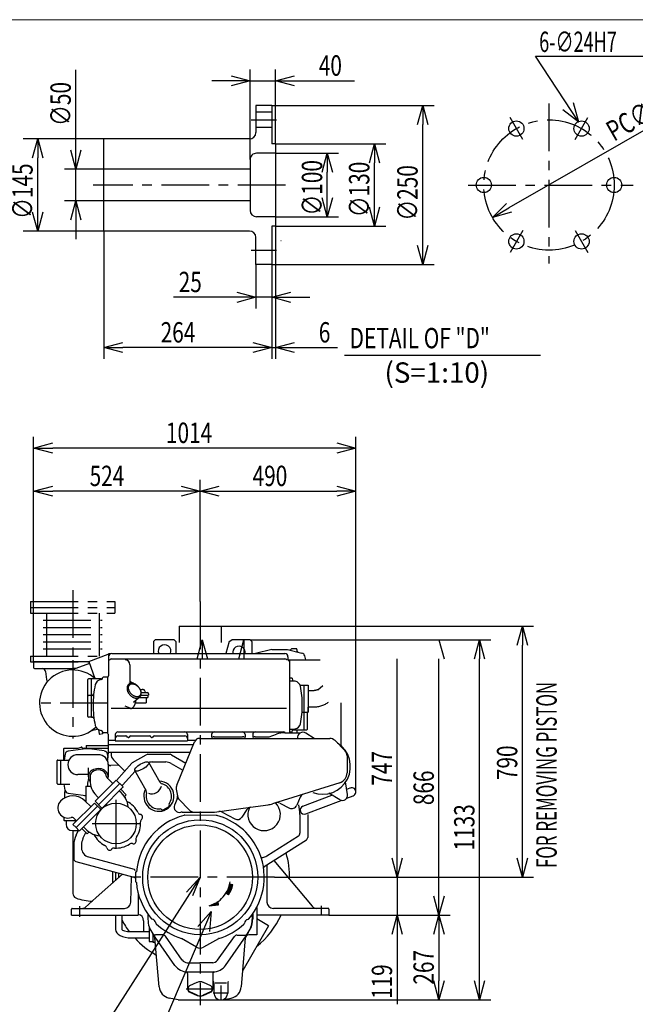
# Model space of a CAD drawing. Units: inches. Extents: x 11 to 407, y 4 to 292.
# Drawn here: x 234 to 331, y 132 to 287 of the extents above; entities that cross this region are included whole.
import ezdxf

# ---------------------------------------------------------------- set-up
doc = ezdxf.new("R2010")
doc.units = ezdxf.units.IN
doc.header["$MEASUREMENT"] = 0
for name, pattern in [('CENTER', [12, 7.5, -1.5, 1.5, -1.5]), ('DASHED', [4.5, 3, -1.5]), ('PHANTOM', [15, 7.5, -1.5, 1.5, -1.5, 1.5, -1.5])]:
    doc.linetypes.add(name, pattern=pattern)
for name, color, linetype in [('frame', 7, 'Continuous'), ('VIEW0001', 7, 'Continuous'), ('VIEW0002', 7, 'Continuous')]:
    doc.layers.add(name, color=color, linetype=linetype)
doc.styles.get("Standard").update_dxf_attribs({"font": 'txt.shx'})

msp = doc.modelspace()

# ---------------------------------------------------------------- linework, layer by layer
at = {"linetype": 'Continuous'}
for p, q in [((321.95, 271.24), (315.15, 281.63)), ((321.95, 271.24), (321.15, 274.3)), ((321.95, 271.24), (319.47, 273.2)), ((262.43, 152.43), (234.59, 108.94)), ((262.43, 152.43), (260.29, 150.1)), ((262.43, 152.43), (261.21, 149.51)), ((267.15, 150.1), (266.7, 150.32)), ((267.19, 150.18), (266.73, 150.39)), ((267.22, 150.26), (266.77, 150.46)), ((267.26, 150.34), (266.8, 150.53)), ((267.29, 150.42), (266.83, 150.61)), ((267.32, 150.5), (266.86, 150.68)), ((267.35, 150.58), (266.88, 150.75)), ((267.38, 150.66), (266.91, 150.82)), ((267.41, 150.74), (266.93, 150.9)), ((267.44, 150.82), (266.96, 150.97)), ((267.46, 150.9), (266.98, 151.04)), ((267.48, 150.99), (267, 151.12)), ((267.51, 151.07), (267.02, 151.19)), ((267.53, 151.15), (267.04, 151.27)), ((267.55, 151.24), (267.06, 151.34)), ((266.9, 149.65), (266.47, 149.92)), ((266.94, 149.72), (266.51, 149.98)), ((266.99, 149.8), (266.55, 150.05)), ((267.03, 149.87), (266.59, 150.12)), ((267.07, 149.95), (266.63, 150.18)), ((267.11, 150.02), (266.67, 150.25)), ((263.84, 147.96), (265.31, 148.07)), ((264, 148.01), (265.31, 148.12)), ((265.3, 148.18), (264.15, 148.06)), ((265.3, 148.24), (264.3, 148.11)), ((265.3, 148.3), (264.44, 148.17)), ((265.29, 148.35), (264.59, 148.24)), ((265.29, 148.41), (264.73, 148.31)), ((265.28, 148.47), (264.87, 148.38)), ((265.28, 148.53), (265.01, 148.47)), ((265.28, 148.58), (265.14, 148.55)), ((265.31, 148.07), (265.27, 148.64)), ((264.13, 147.03), (252.86, 120.54)), ((264.13, 147.03), (262.04, 144.67)), ((264.13, 147.03), (263.88, 143.88))]:
    msp.add_line(p, q, dxfattribs=at)
at = {"linetype": 'ByBlock', "lineweight": -2}
for p, q in [((267.28, 278.56), (270.28, 277.76)), ((270.28, 277.76), (267.28, 276.96)), ((270.28, 277.76), (267.28, 277.76)), ((274.28, 277.76), (277.28, 278.56)), ((277.28, 276.96), (274.28, 277.76)), ((274.28, 277.76), (277.28, 277.76)), ((296.62, 270.86), (297.42, 273.86)), ((297.42, 273.86), (298.22, 270.86)), ((297.42, 273.86), (297.42, 270.86)), ((236.07, 265.61), (236.88, 268.61)), ((236.88, 268.61), (237.68, 265.61)), ((236.88, 268.61), (236.88, 265.61)), ((242.88, 263.86), (242.07, 266.86)), ((243.68, 266.86), (242.88, 263.86)), ((242.88, 263.86), (242.88, 266.86)), ((289.03, 264.86), (289.83, 267.86)), ((289.83, 267.86), (290.63, 264.86)), ((289.83, 267.86), (289.83, 264.86)), ((281.6, 263.36), (282.41, 266.36)), ((282.41, 266.36), (283.21, 263.36)), ((282.41, 266.36), (282.41, 263.36)), ((242.07, 255.86), (242.88, 258.86)), ((242.88, 258.86), (243.68, 255.86)), ((242.88, 258.86), (242.88, 255.86)), ((282.41, 256.36), (281.6, 259.36)), ((283.21, 259.36), (282.41, 256.36)), ((282.41, 256.36), (282.41, 259.36)), ((289.83, 254.86), (289.03, 257.86)), ((290.63, 257.86), (289.83, 254.86)), ((289.83, 254.86), (289.83, 257.86)), ((308.39, 256.26), (310.59, 258.45)), ((308.39, 256.26), (310.99, 257.75)), ((236.88, 254.11), (236.07, 257.11)), ((237.68, 257.11), (236.88, 254.11)), ((236.88, 254.11), (236.88, 257.11)), ((311.39, 257.06), (308.39, 256.26)), ((297.42, 248.86), (296.62, 251.86)), ((298.22, 251.86), (297.42, 248.86)), ((297.42, 248.86), (297.42, 251.86)), ((268.18, 244.5), (271.18, 243.7)), ((271.18, 243.7), (268.18, 242.89)), ((271.18, 243.7), (268.18, 243.7)), ((273.68, 243.7), (276.68, 244.5)), ((276.68, 242.89), (273.68, 243.7)), ((273.68, 243.7), (276.68, 243.7)), ((247.28, 235.78), (250.28, 236.58)), ((250.28, 234.98), (247.28, 235.78)), ((247.28, 235.78), (250.28, 235.78)), ((270.68, 236.58), (273.68, 235.78)), ((273.68, 235.78), (270.68, 234.98)), ((273.68, 235.78), (270.68, 235.78)), ((274.28, 235.78), (277.28, 236.58)), ((277.28, 234.98), (274.28, 235.78)), ((274.28, 235.78), (277.28, 235.78)), ((236.23, 219.97), (239.23, 220.77)), ((283.91, 220.77), (286.91, 219.97)), ((239.23, 219.17), (236.23, 219.97)), ((236.23, 219.97), (239.23, 219.97)), ((286.91, 219.97), (283.91, 219.17)), ((286.91, 219.97), (283.91, 219.97)), ((236.23, 213.19), (239.23, 213.99)), ((259.43, 213.99), (262.43, 213.19)), ((262.43, 213.19), (265.43, 213.99)), ((283.91, 213.99), (286.91, 213.19)), ((239.23, 212.39), (236.23, 213.19)), ((236.23, 213.19), (239.23, 213.19)), ((262.43, 213.19), (259.43, 212.39)), ((262.43, 213.19), (259.43, 213.19)), ((265.43, 212.39), (262.43, 213.19)), ((262.43, 213.19), (265.43, 213.19)), ((286.91, 213.19), (283.91, 212.39)), ((286.91, 213.19), (283.91, 213.19)), ((312.28, 188.93), (313.09, 191.93)), ((313.09, 191.93), (313.89, 188.93)), ((313.09, 191.93), (313.09, 188.93)), ((261.95, 186.78), (262.75, 189.78)), ((262.75, 189.78), (263.55, 186.78)), ((262.75, 189.78), (262.75, 186.78)), ((268.5, 186.78), (269.31, 189.78)), ((269.31, 189.78), (269.31, 186.78)), ((299.97, 189.78), (300.77, 186.78)), ((305.56, 186.78), (306.36, 189.78)), ((306.36, 189.78), (307.16, 186.78)), ((306.36, 189.78), (306.36, 186.78)), ((293.41, 152.43), (292.6, 155.43)), ((293.41, 152.43), (292.6, 155.43)), ((294.21, 155.43), (293.41, 152.43)), ((293.41, 152.43), (293.41, 155.43)), ((294.21, 155.43), (293.41, 152.43)), ((293.41, 152.43), (293.41, 155.43)), ((313.09, 152.43), (312.28, 155.43)), ((313.89, 155.43), (313.09, 152.43)), ((313.09, 152.43), (313.09, 155.43)), ((299.97, 146.48), (299.16, 149.48)), ((300.77, 149.48), (299.97, 146.48)), ((299.97, 146.48), (299.97, 149.48)), ((292.6, 143.48), (293.41, 146.48)), ((293.41, 146.48), (294.21, 143.48)), ((293.41, 146.48), (293.41, 143.48)), ((299.16, 143.48), (299.97, 146.48)), ((299.97, 146.48), (300.77, 143.48)), ((299.97, 146.48), (299.97, 143.48)), ((299.97, 133.13), (299.16, 136.13)), ((300.77, 136.13), (299.97, 133.13)), ((299.97, 133.13), (299.97, 136.13)), ((306.36, 133.13), (305.56, 136.13)), ((307.16, 136.13), (306.36, 133.13)), ((306.36, 133.13), (306.36, 136.13))]:
    msp.add_line(p, q, dxfattribs=at)
at = {"linetype": 'Continuous'}
for radius, start, end in [(4.51, 323.1354, 341.6842), (5.01, 327.9231, 347.6335), (4.51, 341.6842, 352.6901), (4.51, 305.4949, 323.1354), (4.51, 285.3099, 305.4949)]:
    msp.add_arc((262.65, 152.31), radius, start, end, dxfattribs=at)
at = {"layer": 'frame', "color": 7, "lineweight": 13}
msp.add_line((11.2, 287.37), (407.2, 287.37), dxfattribs=at)
at = {"layer": 'VIEW0001'}
for p, q in [((236.23, 186.33), (236.23, 221.76)), ((286.91, 165.87), (286.91, 221.76)), ((283.91, 219.97), (239.23, 219.97)), ((236.23, 186.33), (236.23, 214.98)), ((262.43, 195.8), (262.43, 214.98)), ((259.43, 213.19), (239.23, 213.19)), ((265.43, 213.19), (283.91, 213.19)), ((265.75, 191.93), (314.87, 191.93)), ((270.28, 189.78), (308.15, 189.78)), ((270.28, 189.78), (295.19, 189.78)), ((270.28, 189.78), (301.75, 189.78)), ((313.09, 155.43), (313.09, 188.93)), ((293.41, 155.43), (293.41, 186.78)), ((299.97, 149.48), (299.97, 186.78)), ((306.36, 136.13), (306.36, 186.78)), ((293.41, 155.43), (293.41, 158.43)), ((274.09, 152.43), (314.87, 152.43)), ((274.09, 152.43), (295.19, 152.43)), ((293.41, 152.43), (293.41, 146.48)), ((282.68, 146.48), (301.75, 146.48)), ((282.68, 146.48), (295.19, 146.48)), ((293.41, 143.48), (293.41, 132.48)), ((299.97, 143.48), (299.97, 136.13)), ((265.53, 133.13), (308.15, 133.13)), ((265.53, 133.13), (301.75, 133.13))]:
    msp.add_line(p, q, dxfattribs=at)
at = {"layer": 'VIEW0001', "linetype": 'CENTER'}
for p, q in [((242.38, 197.6), (242.38, 186.33)), ((262.43, 195.8), (262.43, 132.3)), ((242.38, 186.61), (242.38, 174.29)), ((247.92, 179.83), (236.84, 179.83)), ((249.18, 164.64), (249.18, 157.14)), ((245.43, 160.89), (252.93, 160.89)), ((249.6, 153.1), (249.6, 152.37)), ((274.09, 152.43), (251.08, 152.43)), ((243.43, 147.89), (243.43, 146.21)), ((281.43, 147.96), (281.43, 146.48)), ((260.22, 134.88), (264.64, 134.88)), ((265.68, 135.42), (265.68, 133.04)), ((264.49, 134.23), (266.87, 134.23))]:
    msp.add_line(p, q, dxfattribs=at)
at = {"layer": 'VIEW0001', "linetype": 'PHANTOM'}
for p, q in [((235.75, 195.8), (235.75, 194)), ((235.75, 195.8), (249, 195.8)), ((249, 195.8), (249, 194)), ((235.75, 194.9), (249, 194.9)), ((235.75, 194), (249, 194)), ((238.23, 194), (238.23, 187.23)), ((246.53, 194), (246.53, 187.23)), ((237.73, 192.87), (247.03, 192.87)), ((237.73, 191.75), (247.03, 191.75)), ((237.73, 190.62), (247.03, 190.62)), ((259.11, 191.93), (265.75, 191.93)), ((259.11, 191.93), (259.11, 189.36)), ((265.75, 191.93), (265.75, 189.36)), ((237.73, 189.49), (247.03, 189.49)), ((237.73, 188.36), (247.03, 188.36)), ((235.75, 187.23), (247.17, 187.23)), ((235.75, 187.23), (235.75, 186.33)), ((235.75, 186.33), (244.9, 186.33))]:
    msp.add_line(p, q, dxfattribs=at)
at = {"layer": 'VIEW0001', "linetype": 'Continuous'}
for p, q in [((255.33, 189.78), (255.08, 189.53)), ((255.08, 189.53), (255.08, 187.63)), ((258.33, 189.78), (255.33, 189.78)), ((258.33, 189.78), (258.58, 189.53)), ((258.58, 189.53), (258.58, 187.63)), ((266.96, 189.54), (266.45, 187.63)), ((266.96, 189.54), (267.38, 189.78)), ((270.28, 189.78), (267.38, 189.78)), ((270.28, 189.78), (270.53, 189.53)), ((270.53, 189.53), (270.53, 187.63)), ((244.89, 186.38), (247.93, 187.51)), ((247.93, 187.51), (248.03, 187.25)), ((248.03, 187.6), (248.03, 187.13)), ((248.37, 187.6), (248.03, 187.6)), ((248.37, 187.6), (248.03, 187.6)), ((248.03, 187.6), (248.03, 187.13)), ((248.37, 187.6), (248.03, 187.6)), ((248.03, 187.6), (248.03, 187.13)), ((248.53, 187.63), (275.73, 187.63)), ((273.68, 188.28), (271.11, 187.63)), ((273.68, 188.28), (276.18, 188.28)), ((276.18, 188.28), (278.43, 187.71)), ((277.53, 188.38), (276.83, 188.38)), ((277.63, 188.28), (277.63, 188.11)), ((236.23, 186.33), (236.23, 185.43)), ((244.9, 186.33), (236.23, 186.33)), ((245, 186.07), (242.3, 185.05)), ((244.89, 186.38), (245.88, 183.71)), ((248.03, 187.13), (248.03, 184.15)), ((248.53, 186.78), (275.73, 186.78)), ((276.23, 187.13), (276.23, 186.73)), ((276.33, 186.63), (281.28, 186.63)), ((276.48, 186.48), (276.48, 175.18)), ((279.02, 186.63), (278.86, 187.28)), ((236.38, 185.28), (242.38, 185.28)), ((242.9, 185.28), (242.38, 185.28)), ((251.37, 185.88), (251.37, 182.91)), ((244.75, 177.73), (244.75, 183.55)), ((245.33, 183.65), (244.85, 183.65)), ((246.84, 183.65), (245.33, 183.65)), ((245.33, 177.63), (245.33, 183.65)), ((247.08, 183.78), (247.08, 183.8)), ((247.83, 183.9), (247.18, 183.9)), ((247.83, 183.9), (247.83, 175.15)), ((251.16, 183.13), (251.16, 183.12)), ((251.37, 183.1), (251.5, 183.1)), ((276.88, 183.78), (276.48, 183.78)), ((276.48, 183.35), (277.38, 183.35)), ((276.88, 183.78), (276.96, 183.46)), ((277.38, 183.35), (277.38, 183.26)), ((253, 182), (253.3, 182)), ((253.14, 181.5), (254.12, 181.5)), ((254.32, 181.3), (254.32, 181.1)), ((278.15, 182.64), (279.43, 182.64)), ((278.73, 182.64), (278.73, 175.65)), ((279.43, 182.64), (279.43, 178.41)), ((279.43, 181.82), (280.33, 181.82)), ((280.92, 181.95), (281.69, 182.62)), ((245.43, 181.05), (244.85, 181.05)), ((251.94, 180), (252.71, 180.66)), ((252.26, 179.9), (253.95, 179.9)), ((252.81, 180.7), (254.17, 180.7)), ((253.13, 181.1), (254.32, 181.1)), ((253.95, 180.7), (253.95, 179.9)), ((254.17, 181.1), (254.17, 180.7)), ((284.56, 179.9), (284.56, 173.2)), ((248.42, 179.03), (276.01, 179.03)), ((251.42, 179.02), (250.63, 179.36)), ((278.44, 178.41), (279.43, 178.41)), ((279.3, 175.75), (279.3, 178.41)), ((279.49, 179.24), (280.33, 179.24)), ((245.48, 177.63), (244.85, 177.63)), ((245.33, 177.63), (245.48, 177.63)), ((245.26, 175.47), (245.72, 175.61)), ((245.8, 175.63), (246.24, 175.73)), ((246.42, 175.64), (246.53, 175.05)), ((247.02, 175.42), (247.09, 175.05)), ((247.08, 175.28), (247.08, 175.25)), ((247.83, 175.15), (247.18, 175.15)), ((249.48, 175.3), (275.25, 175.3)), ((275.23, 175.3), (275.57, 175.3)), ((275.75, 175.18), (278.22, 175.18)), ((276.48, 175.71), (277.38, 175.71)), ((276.88, 175.28), (276.48, 175.28)), ((276.88, 175.28), (276.96, 175.59)), ((276.99, 175.65), (279.2, 175.65)), ((277.38, 175.71), (277.38, 175.79)), ((277.65, 175.65), (277.65, 175.18)), ((280.34, 174.28), (279.06, 175.11)), ((246.64, 174.97), (247.09, 175.05)), ((247.93, 174.95), (247.93, 174.03)), ((247.93, 174.03), (247.93, 171.83)), ((247.93, 174.03), (249.08, 174.03)), ((249.08, 174.9), (249.08, 174.03)), ((249.08, 174.03), (249.08, 173.88)), ((249.08, 173.88), (260.43, 173.88)), ((249.48, 174.68), (250.74, 174.68)), ((251.08, 174.43), (251.18, 174.43)), ((251.51, 174.68), (254.44, 174.68)), ((254.78, 174.43), (254.88, 174.43)), ((255.21, 174.68), (260.03, 174.68)), ((258.75, 166.9), (261.54, 173.75)), ((260.43, 174.9), (260.43, 174.03)), ((260.43, 174.03), (261.73, 174.03)), ((260.43, 174.03), (260.43, 173.88)), ((262.33, 174.28), (282.81, 174.28)), ((264.23, 174.9), (264.23, 174.43)), ((264.63, 174.55), (269.08, 174.55)), ((269.48, 174.9), (269.48, 174.43)), ((270.68, 174.9), (270.68, 174.43)), ((271.08, 174.55), (273.28, 174.55)), ((273.28, 174.55), (274.44, 174.96)), ((283.63, 173.93), (285.2, 172.33)), ((240.95, 172.68), (240.95, 170.88)), ((241.05, 172.73), (243.24, 172.73)), ((241.65, 172.3), (244.01, 172.62)), ((243.24, 172.73), (243.72, 172.9)), ((243.86, 172.8), (243.84, 172.84)), ((244.19, 172.73), (247.9, 172.73)), ((244.5, 173.18), (244.5, 172.73)), ((244.5, 173.18), (247.88, 173.18)), ((247.35, 172.3), (245, 172.62)), ((247.93, 173.33), (261.37, 173.33)), ((247.93, 172.1), (260.87, 172.1)), ((248.4, 172.1), (248.4, 171.83)), ((239.93, 167.18), (239.93, 170.78)), ((240.03, 170.88), (241.75, 170.88)), ((240.5, 167.08), (240.5, 170.88)), ((241.19, 171.84), (241.05, 170.88)), ((246.4, 171.72), (243.18, 171.72)), ((247.82, 171.83), (247.91, 171.24)), ((247.89, 170.79), (247.93, 171.9)), ((250.6, 169.12), (248.79, 170.9)), ((251.8, 170.47), (253.95, 171.72)), ((254.18, 171.78), (257.68, 171.78)), ((256.15, 167.34), (254.33, 170.49)), ((254.86, 170.57), (257, 170.57)), ((257.91, 171.72), (260.17, 170.39)), ((285.53, 171.52), (285.53, 168.88)), ((244.83, 169.63), (244.83, 168.25)), ((247.97, 170.15), (247.97, 168.25)), ((249.55, 170.05), (248.34, 170)), ((249.26, 167.64), (251.69, 170.38)), ((250.23, 166.91), (252.19, 169.12)), ((253.95, 166.07), (252.13, 169.22)), ((257.88, 170.33), (259.71, 169.26)), ((259.55, 169.36), (259.58, 169.34)), ((244.8, 168.58), (243.18, 168.58)), ((245.11, 168.23), (245.1, 167.66)), ((249.22, 167.69), (245.92, 164.39)), ((247.84, 168), (248.51, 167.33)), ((249.22, 167.69), (249.77, 167.14)), ((285.61, 165.45), (285.27, 167.46)), ((240.04, 167.08), (241.9, 167.08)), ((241.18, 166.13), (241.05, 167.08)), ((241.08, 165.78), (241.08, 164.88)), ((244.43, 166.78), (244.43, 164.34)), ((244.43, 166.78), (245.23, 166.78)), ((244.7, 167.08), (244.7, 166.78)), ((246.44, 163.81), (249.8, 167.17)), ((247.04, 163.35), (250.28, 166.59)), ((250.26, 166.71), (249.8, 167.17)), ((250.81, 165.42), (249.96, 166.27)), ((258.67, 166.28), (258.84, 165.23)), ((284.37, 167.31), (273.8, 163.99)), ((285.47, 166.27), (286.02, 166.48)), ((240.46, 164.41), (240.43, 164.38)), ((241.65, 165.66), (244.01, 165.34)), ((244.35, 164.41), (245.22, 163.55)), ((245.92, 164.39), (246.47, 163.84)), ((246.06, 165.32), (246.43, 164.95)), ((250.81, 165.42), (250.65, 165.27)), ((258.79, 164.78), (258.39, 163.8)), ((260.68, 163.04), (259.14, 164.65)), ((278.17, 165.04), (277.62, 163.75)), ((278.56, 163.61), (283.15, 165.37)), ((279.02, 162.39), (284.58, 164.53)), ((284.41, 164.63), (282.66, 165.66)), ((285.49, 164.88), (286.49, 165.27)), ((245.79, 164.11), (242.42, 160.75)), ((242.9, 160.27), (246.27, 163.64)), ((243.5, 159.81), (246.73, 163.04)), ((245.79, 164.11), (246.27, 163.64)), ((246.73, 163.18), (246.27, 163.64)), ((246.9, 163.35), (246.44, 163.81)), ((247.74, 163.75), (247.59, 163.9)), ((256.4, 163.07), (256.47, 162.95)), ((256.47, 162.95), (257.59, 163.6)), ((257.52, 163.72), (257.59, 163.6)), ((259.59, 162.68), (264.54, 162.68)), ((264.7, 162.69), (270.36, 163.46)), ((265.89, 162.69), (267.87, 161.61)), ((269.76, 163.08), (268.99, 161.89)), ((270.36, 163.46), (273.11, 163.83)), ((274.93, 164.09), (276.45, 163.32)), ((240.96, 161.91), (240.96, 161.48)), ((241.06, 161.38), (242.75, 161.38)), ((241.34, 161.38), (241.34, 160.78)), ((242.62, 161.69), (242.99, 161.32)), ((242.75, 161.53), (242.75, 161.08)), ((246.32, 162.34), (246.17, 162.48)), ((264.93, 162.17), (260, 162.19)), ((278.12, 162.33), (278.12, 159.37)), ((279.33, 162.33), (279.33, 158.68)), ((242.34, 159.78), (243.26, 159.78)), ((242.4, 159.78), (242.4, 149.87)), ((242.42, 160.75), (242.9, 160.27)), ((243.36, 159.81), (242.9, 160.27)), ((242.91, 159.06), (243.3, 159.85)), ((244.65, 159.27), (243.81, 160.12)), ((243.99, 158.52), (244.46, 159.46)), ((244.65, 159.27), (244.81, 159.42)), ((272.51, 154.12), (279.12, 158.3)), ((272.9, 155.8), (277.89, 158.95)), ((242.55, 157.53), (242.55, 155.33)), ((243.76, 157.53), (243.76, 157.07)), ((244.87, 155.62), (252.03, 153.7)), ((274, 155.06), (280.03, 147.88)), ((242.88, 154.9), (251.99, 152.46)), ((272.93, 154.38), (272.93, 148.53)), ((246.09, 149.24), (250.22, 152.92)), ((249.1, 153.23), (249.1, 151.93)), ((250.1, 152.96), (250.1, 152.82)), ((251.5, 148.5), (251.62, 152.51)), ((252.34, 153.26), (252.33, 153.26)), ((252.33, 151.66), (252.33, 153.26)), ((252.34, 151.66), (252.33, 151.66)), ((244.32, 147.66), (246.09, 149.24)), ((252.68, 149.89), (252.68, 146.58)), ((242.18, 146.48), (242.21, 147.43)), ((242.31, 147.53), (250.54, 147.53)), ((271.33, 147.66), (271.33, 146.48)), ((280.79, 147.53), (273.93, 147.53)), ((282.58, 147.53), (280.79, 147.53)), ((282.68, 147.43), (282.68, 146.48)), ((242.17, 146.48), (250.23, 146.48)), ((249.1, 146.48), (249.1, 144.23)), ((250.1, 146.48), (250.1, 144.23)), ((250.23, 146.48), (252.68, 146.48)), ((252.68, 146.58), (252.68, 146.48)), ((254.21, 146.6), (254.21, 145.82)), ((270.61, 146.55), (270.61, 145.76)), ((270.68, 146.65), (270.68, 145.88)), ((282.68, 146.48), (271.33, 146.48)), ((271.33, 146.48), (271.33, 143.38)), ((273.19, 144.8), (271.33, 145.88)), ((253.53, 145.59), (253.53, 143.88)), ((254.4, 144.63), (254.4, 142.33)), ((273.19, 144.8), (269.12, 137.75)), ((251.6, 143.88), (254.4, 143.88)), ((251.6, 142.88), (254.4, 142.88)), ((258.45, 138.56), (254.98, 143.55)), ((254.98, 143.55), (254.98, 142.23)), ((255.96, 135.2), (255.29, 142.92)), ((256.58, 143.35), (255.38, 143.35)), ((259.6, 139.41), (256.99, 143.14)), ((261.82, 141.44), (259.48, 142.8)), ((265.29, 142.76), (262.97, 141.43)), ((265.17, 139.39), (267.81, 143.1)), ((266.41, 138.56), (270.01, 143.74)), ((266.79, 143.96), (266.79, 143.96)), ((268.22, 143.31), (269.42, 143.3)), ((268.9, 135.2), (269.57, 142.92)), ((271.33, 143.38), (270.07, 143.38)), ((254.4, 142.33), (254.98, 142.33)), ((254.98, 142.23), (255.12, 142.23)), ((260.38, 138.99), (262.38, 138.98)), ((264.39, 138.97), (262.38, 138.98)), ((260.42, 137.53), (264.44, 137.53)), ((260.45, 137.29), (260.45, 134.88)), ((264.4, 137.29), (264.4, 134.88)), ((260.82, 135.38), (261.96, 135.9)), ((262.9, 135.9), (264.03, 135.38)), ((264.58, 135.83), (264.58, 134.23)), ((264.8, 135.83), (266.54, 135.83)), ((266.78, 135.83), (266.78, 134.23)), ((258.98, 133.13), (257.56, 133.42)), ((260.81, 134.33), (261.97, 133.83)), ((261.96, 133.86), (260.82, 134.38)), ((262.89, 133.83), (264.04, 134.33)), ((264.03, 134.38), (262.9, 133.86)), ((265.88, 133.13), (267.3, 133.42)), ((258.98, 133.13), (265.53, 133.13)), ((265.82, 133.13), (265.88, 133.13))]:
    msp.add_line(p, q, dxfattribs=at)
for centre, radius in [((249.18, 160.89), 3.2), ((262.43, 152.43), 9.05), ((262.43, 152.43), 8.23)]:
    msp.add_circle(centre, radius, dxfattribs=at)
for centre, radius, start, end in [((256.83, 188.03), 1, 336.4216, 203.5784), ((248.53, 187.13), 0.5, 90, 180), ((268.53, 187.78), 1, 351.3726, 188.6274), ((275.73, 187.13), 0.5, 0, 90), ((276.52, 188.45), 0.25, 255.807, 330.7999), ((276.83, 188.28), 0.1, 90, 150.7999), ((277.53, 188.28), 0.1, 0, 90), ((277.88, 188.11), 0.25, 180, 255.807), ((278.28, 187.13), 0.6, 14.193, 75.8883), ((248.53, 186.28), 0.5, 90, 143.2232), ((250.62, 185.88), 0.75, 0, 90), ((275.73, 186.28), 0.5, 36.6015, 90), ((276.48, 186.73), 0.25, 180, 270.0007), ((236.38, 185.43), 0.15, 180, 270), ((242.38, 179.83), 5.22, 47.0591, 313.8678), ((237.6, 184.78), 0.5, 2.2208, 90), ((244.85, 183.55), 0.1, 90, 180), ((246.9, 182.53), 1, 93.4493, 167.6264), ((246.84, 183.9), 0.25, 270, 343.3984), ((246.83, 183.78), 0.25, 273.4493, 0), ((247.18, 183.8), 0.1, 90, 180), ((247.78, 184.15), 0.25, 281.537, 0), ((251.8, 183.57), 0.5, 211.7896, 219.1583), ((251.8, 183.57), 0.5, 211.7896, 256.6576), ((251.5, 182.3), 0.8, 46.6335, 90), ((277.21, 183.53), 0.25, 195, 225.9328), ((277.21, 182.28), 1, 11.3282, 80.0525), ((245.43, 181.3), 0.25, 270, 353.316), ((260.58, 179.53), 15, 167.6264, 180), ((253.3, 181.5), 0.5, 16.6015, 90), ((253.97, 181.7), 0.2, 196.6015, 270), ((254.12, 181.3), 0.2, 360, 90), ((263.48, 179.53), 15, 0, 11.3282), ((244.85, 181.15), 0.1, 180, 270), ((260.58, 179.53), 15, 180, 192.3736), ((263.48, 179.53), 15, 348.6718, 0), ((244.85, 177.73), 0.1, 180, 270), ((245.48, 177.38), 0.25, 8.1048, 90), ((246.01, 174.65), 1, 102.4691, 106.9743), ((246.9, 176.53), 1, 192.3736, 266.5507), ((246.28, 175.58), 0.15, 80.0711, 102.4691), ((246.28, 175.58), 0.15, 10.408, 32.743), ((246.83, 175.28), 0.25, 0, 86.5507), ((247.18, 175.25), 0.1, 180, 270), ((247.68, 174.95), 0.25, 0, 53.1301), ((249.48, 174.9), 0.4, 90, 180), ((260.03, 174.9), 0.4, 0, 90), ((264.63, 174.9), 0.4, 90, 180), ((269.08, 174.9), 0.4, 0, 90), ((271.08, 174.9), 0.4, 90, 180), ((275.75, 171.18), 4, 90, 109.1197), ((275.57, 175.05), 0.25, 38.6822, 90), ((275.88, 175.3), 0.15, 218.6822, 236.4427), ((277.21, 175.53), 0.25, 134.0672, 165), ((277.21, 176.78), 1, 279.9475, 348.6718), ((278.58, 174.38), 0.875, 57.0594, 186.5579), ((279.2, 175.75), 0.1, 270, 0), ((246.62, 175.07), 0.1, 190.408, 280.408), ((249.48, 174.28), 0.4, 90, 180), ((250.74, 174.43), 0.25, 16.6014, 90), ((251.08, 174.53), 0.1, 180, 270), ((251.18, 174.53), 0.1, 270, 0), ((251.51, 174.43), 0.25, 90, 163.3986), ((254.44, 174.43), 0.25, 16.6014, 90), ((254.78, 174.53), 0.1, 180, 270), ((254.88, 174.53), 0.1, 270, 0), ((255.21, 174.43), 0.25, 90, 163.3986), ((260.03, 174.28), 0.4, 0, 90), ((262.33, 173.43), 0.85, 90, 157.8102), ((264.63, 174.15), 0.4, 90, 136.5675), ((269.08, 174.15), 0.4, 43.4325, 90), ((271.08, 174.15), 0.4, 90, 136.5675), ((282.81, 173.13), 1.15, 44.3415, 90), ((241.05, 172.63), 0.1, 90, 180), ((241.73, 171.75), 0.55, 97.7667, 172.2333), ((243.75, 172.81), 0.1, 20, 110), ((244.09, 172.88), 0.25, 200, 236.5998), ((244.19, 172.23), 0.5, 90, 117.1704), ((244.5, 168.98), 3.67, 82.2333, 97.7667), ((247.28, 171.75), 0.55, 7.7667, 82.2333), ((281.7, 169.85), 4.35, 248.9491, 57.5223), ((284.38, 171.52), 1.15, 0, 44.3415), ((240.03, 170.78), 0.1, 90.0049, 180.0049), ((243.18, 170.15), 1.57, 90, 270), ((246.4, 170.15), 1.57, 0, 90), ((249.7, 171.83), 1.3, 180, 225.3871), ((252.03, 170.08), 0.45, 120.1735, 138.3886), ((254.18, 171.33), 0.45, 90, 120.1735), ((254.86, 168.82), 1.75, 90, 107.48), ((257, 168.82), 1.75, 59.7436, 90), ((257.68, 171.33), 0.45, 59.7111, 90), ((248.33, 170.45), 0.45, 220.0444, 272.1964), ((247.89, 169.73), 0.1, 10.5, 14.5), ((249.56, 169.8), 0.25, 45.3871, 92.1964), ((283.88, 168.88), 1.65, 287.4223, 0), ((247.65, 167), 2.95, 161.0666, 180), ((248.38, 167.64), 3.27, 179.5185, 225), ((248.21, 168.37), 0.525, 194.8752, 225), ((248.68, 167.51), 0.25, 225, 315), ((255.93, 165.18), 2.37, 152.3261, 87.6739), ((256.58, 167.59), 0.5, 210, 254.9275), ((240.03, 167.18), 0.1, 180.0048, 270.0048), ((241.18, 165.78), 0.1, 131.8336, 180), ((240.95, 166.04), 0.25, 311.8336, 11.8166), ((241.73, 166.2), 0.55, 187.7667, 262.2333), ((247.45, 163.05), 3.7, 5.9297, 52.7664), ((250.19, 166.64), 0.1, 315, 45), ((253.51, 165.82), 0.5, 345.0725, 30), ((255.93, 165.18), 2, 323.5725, 74.9276), ((259.81, 166.46), 1.15, 157.8102, 188.8807), ((286.26, 165.87), 0.65, 291.0444, 111.0445), ((242.41, 162.47), 2.75, 45, 135), ((244.5, 168.98), 3.67, 262.2333, 268.5682), ((246.26, 164.77), 0.25, 36.9499, 45), ((250.83, 165.09), 0.25, 134.9999, 211.0835), ((249.18, 160.89), 3.87, 26.5755, 63.4245), ((255.93, 165.18), 2, 165.0724, 276.4275), ((258, 165.1), 0.85, 338.0462, 8.8807), ((259.97, 165.44), 1.15, 188.8807, 223.6361), ((278.95, 164.71), 0.85, 107.4223, 157.0179), ((284.82, 165.32), 0.8, 239.5594, 9.5594), ((246.65, 163.11), 0.1, 315, 45), ((246.97, 163.42), 0.1, 225, 315), ((256.18, 162.94), 0.25, 30, 96.4218), ((257.74, 163.84), 0.25, 143.5782, 210), ((259.18, 163.48), 0.85, 158.0462, 283.9126), ((259.59, 161.83), 0.85, 90, 103.9126), ((261.51, 163.83), 1.15, 223.6361, 270), ((264.54, 163.83), 1.15, 270, 277.75), ((265.48, 161.94), 0.85, 61.4974, 97.75), ((270.47, 162.62), 0.85, 97.75, 147.132), ((272.48, 162.33), 2.56, 154.9938, 45.1566), ((272.55, 167.95), 4.15, 277.75, 287.4222), ((274.54, 163.33), 0.85, 63.2364, 107.4223), ((276.83, 164.08), 0.85, 243.2364, 337.0179), ((272.48, 162.33), 5.64, 0, 15.5698), ((278.79, 163), 0.65, 111.0445, 291.0444), ((241.06, 161.48), 0.1, 180, 270), ((242.27, 161.34), 0.5, 45, 108.6291), ((262.43, 152.43), 10.07, 104.8, 174.9843), ((253.14, 162.87), 0.55, 206.5755, 257.6129), ((252.92, 161.9), 0.45, 312.3871, 77.6129), ((253.6, 161.16), 0.55, 132.3871, 183.4245), ((260, 161.64), 0.55, 89.8, 104.8), ((264.93, 161.62), 0.55, 74.8, 89.8), ((262.43, 152.43), 10.07, 26.511, 74.8089), ((268.28, 162.35), 0.85, 241.4974, 327.132), ((242.34, 160.78), 1, 180, 270), ((243.43, 159.88), 0.1, 225, 315), ((247.02, 162.63), 3.7, 217.2336, 264.0702), ((249.18, 160.89), 3.87, 326.5755, 3.4245), ((246, 157.53), 3.45, 153.6948, 180), ((246, 157.53), 2.24, 153.6948, 180), ((244.98, 159.24), 0.25, 58.9164, 135), ((249.18, 160.89), 3.87, 206.5755, 243.4245), ((251.92, 158.15), 0.45, 252.3871, 17.6129), ((252.87, 158.46), 0.55, 146.5755, 197.6129), ((277.62, 159.37), 0.5, 302.2885, 0), ((278.88, 158.68), 0.45, 302.2885, 0), ((245.26, 157.07), 1.5, 180, 255), ((247.2, 156.94), 0.55, 12.3871, 63.4245), ((248.18, 157.15), 0.45, 192.3871, 317.6129), ((248.91, 156.48), 0.55, 86.5755, 137.6129), ((249.18, 160.89), 3.87, 266.5755, 303.4245), ((251.62, 157.2), 0.55, 72.3871, 123.4245), ((262.43, 152.43), 10.07, 319.4049, 26.6495), ((243, 155.33), 0.45, 180, 255.0414), ((272.2, 155.77), 0.25, 245.9205, 286.9304), ((271.73, 157.65), 2.19, 283.6833, 302.2885), ((262.43, 152.43), 14.05, 358.7059, 15.9353), ((251.96, 153.46), 0.25, 354.3793, 75), ((272.65, 153.91), 0.25, 122.2885, 188.25), ((262.43, 152.43), 13.82, 176.1776, 183.8256), ((251.86, 151.97), 0.5, 21.8037, 75), ((252.34, 153.31), 0.05, 269.8, 354.9843), ((252.34, 151.61), 0.05, 4.6157, 89.8), ((262.43, 152.43), 10.07, 184.6157, 220.1951), ((243.15, 149.87), 0.75, 180, 248.7539), ((245.53, 155.98), 7.3, 248.7539, 269.527), ((242.31, 147.43), 0.1, 90, 178), ((243.89, 148.28), 0.75, 270, 311.7651), ((250.5, 148.53), 1, 270, 358.1759), ((273.93, 148.53), 1, 180, 270), ((280.79, 148.53), 1, 220.0608, 270), ((282.58, 147.43), 0.1, 360, 90), ((262.43, 152.43), 14.05, 208.6907, 217.4841), ((252.53, 145.59), 1, 359.7977, 81.3731), ((257.91, 145.82), 3.7, 179.8, 217.911), ((254.92, 146.09), 0.25, 220.1951, 258.9019), ((254.74, 145.16), 0.7, 7.9241, 78.9019), ((270.07, 145.1), 0.7, 100.6982, 171.6758), ((266.91, 145.79), 3.7, 321.689, 359.8), ((269.89, 146.04), 0.25, 280.6982, 319.4049), ((266.93, 145.88), 3.75, 334.2696, 0), ((262.43, 152.43), 14.05, 309.1806, 334.945), ((255.68, 145.29), 0.25, 187.9241, 226.631), ((262.43, 152.43), 10.07, 226.6244, 252.9639), ((262.43, 152.43), 10.07, 286.7971, 312.9733), ((269.13, 145.24), 0.25, 312.9691, 351.6758), ((262.43, 152.43), 14.05, 222.8214, 240.5709), ((254.79, 142.88), 0.5, 5, 67.6169), ((255.38, 143.85), 0.5, 217.911, 269.8), ((256.58, 142.85), 0.5, 35.0724, 89.8), ((265.41, 142.54), 0.25, 106.7971, 119.8), ((268.21, 142.81), 0.5, 89.8, 144.5276), ((269.42, 143.8), 0.5, 269.8, 321.689), ((270.07, 142.88), 0.5, 90, 175), ((255.12, 141.98), 0.25, 5, 90), ((262.39, 142.43), 1.15, 239.8, 299.8), ((260.42, 139.93), 2.4, 214.8127, 270), ((260.42, 139.99), 1, 215.0724, 269.8), ((264.35, 139.97), 1, 269.8, 324.5276), ((264.44, 139.93), 2.4, 270, 325.1873), ((260.2, 137.29), 0.25, 0, 85.2807), ((264.65, 137.29), 0.25, 94.7193, 180), ((257.95, 135.38), 2, 185, 258.4786), ((261.05, 134.88), 0.6, 180, 246.4218), ((261.05, 134.88), 0.55, 114.7199, 245.2802), ((262.43, 134.88), 1.12, 65.2801, 114.7199), ((263.8, 134.88), 0.55, 294.7199, 65.2801), ((263.8, 134.88), 0.6, 293.5782, 0), ((264.33, 135.83), 0.25, 360, 45), ((267.03, 135.83), 0.25, 135, 180), ((266.9, 135.38), 2, 281.4257, 355), ((262.43, 134.88), 1.12, 245.2801, 294.7199), ((262.43, 134.88), 1.15, 246.4218, 293.5782), ((265.68, 134.23), 1.1, 180, 0)]:
    msp.add_arc(centre, radius, start, end, dxfattribs=at)
msp.add_ellipse((253.23, 169.86), major_axis=(-1.1, -0.64), ratio=0.342021, dxfattribs=at)
for centre, major_axis, ratio, start_param, end_param in [((246.4, 168.25), (-1.57, -0.01), 0.817807, 2.888577, 6.858946), ((246.4, 168.25), (1.3, 0), 0.821587, 6.271797, 9.421966), ((255.15, 166.52), (1.1, 0.63), 0.668283, 3.564985, 5.858954), ((241.55, 163.27), (-1.11, 1.11), 0.945519, 0, 2.706904), ((251.6, 144.23), (-2.5, 0), 0.541294, 0, 1.570796), ((251.6, 144.23), (-1.5, 0), 0.235489, 0, 1.570796)]:
    msp.add_ellipse(centre, major_axis=major_axis, ratio=ratio, start_param=start_param, end_param=end_param, dxfattribs=at)
msp.add_open_spline([(238.1, 184.81), (238.12, 184.25), (238.22, 183.7), (238.35, 183.15)], degree=3, dxfattribs=at)
at = {"layer": 'VIEW0001', "linetype": 'DASHED'}
msp.add_open_spline([(238.39, 184.95), (238.39, 184.95), (238.39, 184.95), (238.39, 184.95)], degree=3, dxfattribs=at)
at = {"layer": 'VIEW0001', "linetype": 'Continuous'}
for points, knots in [([(251.04, 182.62), (251.04, 182.63), (251.07, 182.68), (251.13, 182.75), (251.22, 182.82), (251.32, 182.88), (251.43, 182.93), (251.55, 182.95), (251.69, 182.96), (251.82, 182.94), (251.96, 182.91), (252.11, 182.86), (252.25, 182.79), (252.38, 182.71), (252.51, 182.61), (252.63, 182.5), (252.75, 182.38), (252.85, 182.25), (252.94, 182.11), (253.01, 181.96), (253.08, 181.82), (253.12, 181.67), (253.15, 181.53), (253.16, 181.38), (253.15, 181.25), (253.12, 181.12), (253.08, 181), (253.02, 180.9), (252.94, 180.81), (252.86, 180.74), (252.78, 180.69), (252.7, 180.66), (252.63, 180.63), (252.52, 180.61), (252.39, 180.6), (252.25, 180.61), (252.12, 180.64), (252.01, 180.68), (251.9, 180.73), (251.78, 180.79), (251.65, 180.88), (251.53, 180.98), (251.41, 181.09), (251.3, 181.21), (251.21, 181.34), (251.12, 181.47), (251.05, 181.61), (250.99, 181.75), (250.96, 181.85), (250.94, 181.95), (250.93, 182.04), (250.92, 182.17), (250.93, 182.31), (250.95, 182.44), (250.99, 182.54), (251.02, 182.6), (251.04, 182.62)], [0, 0, 0, 0, 0.046352, 0.161895, 0.277041, 0.393559, 0.512753, 0.636623, 0.767885, 0.905229, 1.049258, 1.200049, 1.35564, 1.515896, 1.679278, 1.844521, 2.010916, 2.177075, 2.341784, 2.503833, 2.662484, 2.81572, 2.96367, 3.106536, 3.243316, 3.372255, 3.495094, 3.6127, 3.728247, 3.843403, 3.959915, 4.003116, 4.07911, 4.202983, 4.334253, 4.471589, 4.615618, 4.726639, 4.828607, 4.978205, 5.13267, 5.290875, 5.451488, 5.613147, 5.774383, 5.933818, 6.090066, 6.241921, 6.388335, 6.408667, 6.529556, 6.672423, 6.809202, 6.938124, 7.060967, 7.133601, 7.133601, 7.133601, 7.133601]), ([(252.61, 182.47), (252.64, 182.44), (252.71, 182.36), (252.81, 182.24), (252.89, 182.11), (252.96, 181.98), (253.02, 181.85), (253.06, 181.71), (253.08, 181.58), (253.09, 181.46), (253.08, 181.34), (253.06, 181.22), (253.02, 181.12), (252.96, 181.03), (252.89, 180.96), (252.81, 180.9), (252.71, 180.86), (252.6, 180.83), (252.49, 180.82), (252.37, 180.83), (252.25, 180.86), (252.12, 180.91), (251.99, 180.97), (251.87, 181.04), (251.75, 181.13), (251.64, 181.23), (251.53, 181.34), (251.44, 181.46), (251.35, 181.59), (251.28, 181.72), (251.23, 181.86), (251.19, 181.99), (251.16, 182.12), (251.15, 182.25), (251.16, 182.37), (251.19, 182.48), (251.23, 182.58), (251.28, 182.67), (251.35, 182.75), (251.44, 182.8), (251.53, 182.85), (251.64, 182.87), (251.75, 182.88), (251.87, 182.87), (252, 182.84), (252.13, 182.8), (252.25, 182.74), (252.37, 182.66), (252.49, 182.57), (252.61, 182.47), (252.68, 182.4), (252.71, 182.36)], [0, 0, 0, 0, 0.153499, 0.307022, 0.459075, 0.608278, 0.753312, 0.893056, 1.026681, 1.153645, 1.273818, 1.387544, 1.495722, 1.599785, 1.701649, 1.803495, 1.907492, 2.015574, 2.12918, 2.249214, 2.376041, 2.509539, 2.649176, 2.794112, 2.943231, 3.095246, 3.24875, 3.402267, 3.554333, 3.703535, 3.848552, 3.988313, 4.12194, 4.248902, 4.369059, 4.482787, 4.590968, 4.69504, 4.796904, 4.89874, 5.002751, 5.110825, 5.224432, 5.344459, 5.471286, 5.604779, 5.744416, 5.889352, 6.038477, 6.190502, 6.344001, 6.344001, 6.344001, 6.344001]), ([(280.92, 181.95), (280.92, 181.95), (280.92, 181.95), (280.9, 181.94), (280.88, 181.93), (280.84, 181.91), (280.79, 181.89), (280.73, 181.87), (280.67, 181.85), (280.59, 181.84), (280.51, 181.83), (280.42, 181.82), (280.36, 181.82), (280.33, 181.82)], [0, 0, 0, 0, 0.0034852, 0.0198631, 0.0490246, 0.0902529, 0.1424996, 0.2045863, 0.2753665, 0.3536353, 0.4382796, 0.5282895, 0.6179846, 0.6179846, 0.6179846, 0.6179846]), ([(251.42, 179.02), (251.44, 179.01), (251.48, 179), (251.54, 179), (251.6, 179.01), (251.67, 179.03), (251.74, 179.07), (251.81, 179.12), (251.88, 179.18), (251.95, 179.26), (252.02, 179.35), (252.08, 179.44), (252.13, 179.55), (252.18, 179.65), (252.22, 179.76), (252.25, 179.87), (252.27, 179.98), (252.29, 180.09), (252.29, 180.19), (252.28, 180.26), (252.28, 180.29)], [0, 0, 0, 0, 0.056191, 0.115217, 0.179795, 0.251962, 0.33177, 0.417935, 0.50931, 0.614874, 0.725378, 0.83947, 0.955941, 1.073469, 1.190622, 1.306004, 1.418325, 1.526469, 1.629466, 1.722906, 1.722906, 1.722906, 1.722906]), ([(280.33, 179.24), (280.43, 179.24), (280.63, 179.25), (280.95, 179.28), (281.26, 179.34), (281.56, 179.43), (281.85, 179.54), (282.13, 179.67), (282.38, 179.82), (282.53, 179.94), (282.6, 180)], [0, 0, 0, 0, 0.301663, 0.618832, 0.936699, 1.252364, 1.563512, 1.868409, 2.166051, 2.444632, 2.444632, 2.444632, 2.444632]), ([(279.43, 178.41), (279.43, 178.17), (279.41, 178.92), (279.43, 179.17), (279.44, 179.2), (279.46, 179.22), (279.47, 179.23), (279.48, 179.24), (279.49, 179.24)], [0, 0, 0, 0, 0.7314297, 0.7572208, 0.7836176, 0.8102486, 0.8375189, 0.8464682, 0.8464682, 0.8464682, 0.8464682])]:
    msp.add_open_spline(points, degree=3, knots=knots, dxfattribs=at)
at = {"layer": 'VIEW0002', "linetype": 'Continuous'}
for p, q in [((315.15, 281.63), (353.93, 281.63)), ((273.68, 273.86), (271.18, 273.86)), ((271.18, 273.86), (271.18, 269.61)), ((273.68, 272.81), (271.18, 272.81)), ((273.68, 273.86), (273.68, 267.86)), ((273.68, 273.76), (273.68, 272.81)), ((273.68, 270.41), (271.18, 270.41)), ((273.68, 270.41), (273.68, 267.86)), ((270.18, 268.61), (247.28, 268.61)), ((247.28, 254.11), (247.28, 268.61)), ((274.28, 267.86), (273.68, 267.86)), ((274.28, 267.86), (274.28, 254.86)), ((270.28, 265.36), (270.28, 257.36)), ((274.28, 266.36), (271.28, 266.36)), ((270.28, 263.86), (247.28, 263.86)), ((270.28, 258.86), (247.28, 258.86)), ((274.28, 256.36), (271.28, 256.36)), ((270.18, 254.11), (247.28, 254.11)), ((274.28, 254.86), (273.68, 254.86)), ((273.68, 254.86), (273.68, 248.86)), ((271.18, 248.86), (271.18, 253.11)), ((273.68, 248.86), (271.18, 248.86)), ((285.1, 234.58), (315.92, 234.58))]:
    msp.add_line(p, q, dxfattribs=at)
at = {"layer": 'VIEW0002'}
for p, q in [((242.88, 266.86), (242.88, 279.46)), ((270.28, 265.36), (270.28, 279.55)), ((274.28, 267.86), (274.28, 279.55)), ((267.28, 277.76), (264.28, 277.76)), ((270.28, 277.76), (274.28, 277.76)), ((277.28, 277.76), (286.68, 277.76)), ((343.85, 276.62), (310.99, 257.75)), ((273.68, 273.86), (299.21, 273.86)), ((297.42, 251.86), (297.42, 270.86)), ((247.28, 268.61), (234.59, 268.61)), ((274.28, 267.86), (291.62, 267.86)), ((236.88, 257.11), (236.88, 265.61)), ((274.28, 266.36), (284.19, 266.36)), ((247.28, 263.86), (241.09, 263.86)), ((242.88, 258.86), (242.88, 263.86)), ((289.83, 257.86), (289.83, 264.86)), ((282.41, 259.36), (282.41, 263.36)), ((247.28, 258.86), (241.09, 258.86)), ((242.88, 255.86), (242.88, 252.86)), ((274.28, 256.36), (284.19, 256.36)), ((247.28, 254.11), (234.59, 254.11)), ((247.28, 254.11), (247.28, 233.99)), ((274.28, 254.96), (274.28, 233.99)), ((274.28, 254.86), (291.62, 254.86)), ((271.18, 248.86), (271.18, 241.91)), ((273.68, 248.86), (273.68, 233.99)), ((273.68, 248.86), (299.21, 248.86)), ((268.18, 243.7), (258.25, 243.7)), ((273.68, 243.7), (271.18, 243.7)), ((276.68, 243.7), (279.68, 243.7)), ((270.68, 235.78), (250.28, 235.78)), ((273.68, 235.78), (267.68, 235.78)), ((273.68, 235.78), (274.28, 235.78)), ((277.28, 235.78), (284.01, 235.78))]:
    msp.add_line(p, q, dxfattribs=at)
at = {"layer": 'VIEW0002', "linetype": 'CENTER'}
for p, q in [((317.28, 274.17), (317.28, 248.99)), ((270.43, 271.61), (274.43, 271.61)), ((313.15, 268.51), (311.15, 271.97)), ((321.4, 268.51), (323.4, 271.97)), ((275.82, 261.36), (245.59, 261.36)), ((304.56, 261.36), (330.54, 261.36)), ((313.15, 254.22), (311.15, 250.75)), ((321.4, 254.22), (323.4, 250.75)), ((270.43, 251.11), (274.43, 251.11))]:
    msp.add_line(p, q, dxfattribs=at)
msp.add_circle((317.28, 261.36), 10.25, dxfattribs=at)
at = {"layer": 'VIEW0002', "linetype": 'Continuous'}
for centre in [(312.15, 270.24), (322.4, 270.24), (307.03, 261.36), (327.53, 261.36), (312.15, 252.49), (322.4, 252.49)]:
    msp.add_circle(centre, 1.2, dxfattribs=at)
for centre, radius, start, end in [((270.18, 269.61), 1, 270, 0), ((271.28, 265.36), 1, 90.0001, 180.0001), ((271.28, 257.36), 1, 180, 270), ((270.18, 253.11), 1, 0, 90), ((275.14, 252.59), 0.01, 90, 160), ((275.14, 252.59), 0.01, 20, 90)]:
    msp.add_arc(centre, radius, start, end, dxfattribs=at)
at = {"layer": 'VIEW0002'}
msp.add_point((317.28, 261.36), dxfattribs=at)

# ---------------------------------------------------------------- texts
at = {"layer": 'VIEW0001', "width": 0.75}
for s, p in [('1014', (257.04, 220.77)), ('524', (245.04, 213.99)), ('490', (270.67, 213.99))]:
    msp.add_text(s, height=3.2, dxfattribs=at).set_placement(p)
at = {"layer": 'VIEW0001'}
for s, width, p in [('FOR REMOVING PISTON', 0.608899, (318.49, 153.89)), ('747', 0.75, (292.61, 166.84)), ('790', 0.75, (312.29, 167.72)), ('866', 0.75, (299.17, 163.78)), ('1133', 0.75, (305.56, 156.65)), ('267', 0.75, (299.17, 135.54)), ('119', 0.75, (292.61, 133.28))]:
    msp.add_text(s, height=3.2, rotation=90, dxfattribs=dict(at, width=width)).set_placement(p)
at = {"layer": 'VIEW0002'}
for s, width, p in [('6-∅24H7', 0.651042, (315.74, 282.29)), ('40', 0.75, (281.08, 278.56)), ('25', 0.75, (259.05, 244.5)), ('264', 0.75, (256.21, 236.58)), ('6', 0.75, (281.08, 236.58)), ('DETAIL OF "D"', 0.754268, (285.92, 235.67))]:
    msp.add_text(s, height=3.2, dxfattribs=dict(at, width=width)).set_placement(p)
at = {"layer": 'VIEW0002', "width": 0.75}
for s, rotation, p in [('∅50', 90, (242.08, 270.66)), ('PC∅205', 29.8643, (327.49, 268.15)), ('∅100', 90, (281.61, 256.56)), ('∅145', 90, (236.08, 256.03)), ('∅130', 90, (289.03, 256.3)), ('∅250', 90, (296.62, 255.76))]:
    msp.add_text(s, height=3.2, rotation=rotation, dxfattribs=at).set_placement(p)
at = {"layer": 'VIEW0002'}
msp.add_text('(S=1:10)', height=3.2, dxfattribs=at).set_placement((291.41, 230.25))

doc.saveas('drawing.dxf')
